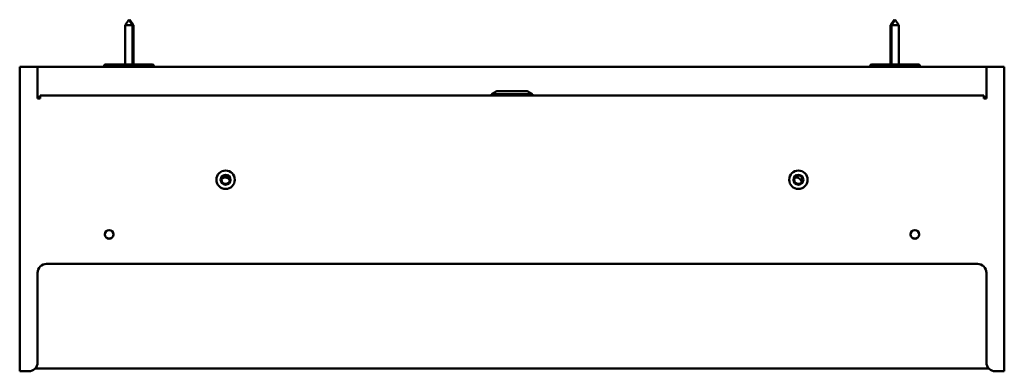
# Model space of a CAD drawing. Units: millimetres. Extents: x 75 to 625, y 397 to 593.
import ezdxf

# ---------------------------------------------------------------- set-up
doc = ezdxf.new("R2010")
doc.units = ezdxf.units.MM
doc.header["$LTSCALE"] = 3.333333
doc.layers.add('Visible Edges(Svedbergs)', color=7, linetype='Continuous', lineweight=50)

msp = doc.modelspace()

# ---------------------------------------------------------------- linework, layer by layer
at = {"layer": 'Visible Edges(Svedbergs)'}
for p, q in [((136, 593.2), (134, 590.2)), ((138, 590.2), (134, 590.2)), ((134, 568.2), (134, 590.2)), ((136, 593.2), (138, 590.2)), ((136.5, 593.2), (136.25, 592.83)), ((136.5, 593.2), (138.5, 590.2)), ((138, 568.2), (138, 590.2)), ((138.5, 590.2), (138, 590.2)), ((138.5, 568.2), (138.5, 590.2)), ((563.5, 593.2), (561.5, 590.2)), ((562, 590.2), (561.5, 590.2)), ((561.5, 568.2), (561.5, 590.2)), ((564, 593.2), (562, 590.2)), ((566, 590.2), (562, 590.2)), ((562, 568.2), (562, 590.2)), ((563.5, 593.2), (563.75, 592.83)), ((564, 593.2), (566, 590.2)), ((566, 568.2), (566, 590.2)), ((75, 396.8), (75, 566.8)), ((76.7, 566.8), (75, 566.8)), ((76.7, 566.8), (85, 566.8)), ((85, 566.8), (615, 566.8)), ((85, 549.1), (85, 566.8)), ((122, 567.2), (122, 566.8)), ((123, 568.2), (149, 568.2)), ((150, 567.2), (150, 566.8)), ((550, 567.2), (550, 566.8)), ((551, 568.2), (577, 568.2)), ((578, 567.2), (578, 566.8)), ((615, 566.8), (615, 549.1)), ((615, 566.8), (623.3, 566.8)), ((625, 566.8), (623.3, 566.8)), ((625, 566.8), (625, 396.8)), ((86.5, 550.1), (85, 550.1)), ((86.5, 550.8), (613.5, 550.8)), ((86.5, 550.8), (86.5, 549.1)), ((341.5, 553.3), (338.5, 551.61)), ((361.5, 551.61), (338.5, 551.61)), ((338.5, 550.8), (338.5, 551.61)), ((358.5, 553.3), (341.5, 553.3)), ((358.5, 553.3), (361.5, 551.61)), ((361.5, 550.8), (361.5, 551.61)), ((613.5, 549.1), (613.5, 550.8)), ((613.5, 550.1), (615, 550.1)), ((86.5, 549.4), (85, 549.4)), ((86.5, 549.1), (85, 549.1)), ((613.5, 549.4), (615, 549.4)), ((615, 549.1), (613.5, 549.1)), ((90, 456.8), (610, 456.8)), ((85, 401.8), (85, 451.8)), ((615, 451.8), (615, 401.8)), ((75, 396.8), (76.7, 396.8)), ((80, 396.8), (76.7, 396.8)), ((83.57, 398.3), (616.43, 398.3)), ((623.3, 396.8), (620, 396.8)), ((623.3, 396.8), (625, 396.8))]:
    msp.add_line(p, q, dxfattribs=at)
for centre, radius in [((190, 503.8), 5.15), ((190, 503.8), 2.75), ((190, 503.8), 2.35), ((510, 503.8), 5.15), ((510, 503.8), 2.75), ((510, 503.8), 2.35), ((125, 473.3), 2.42), ((125, 473.3), 2.4), ((575, 473.3), 2.42), ((575, 473.3), 2.4)]:
    msp.add_circle(centre, radius, dxfattribs=at)
for centre, radius, start, end in [((123, 567.2), 1, 90, 180), ((149, 567.2), 1, 0, 90), ((551, 567.2), 1, 90, 180), ((577, 567.2), 1, 0, 90), ((189.85, 502.03), 3, 33.6663, 136.6956), ((508.85, 502.03), 3, 5.8079, 108.2368), ((90, 451.8), 5, 90, 180), ((610, 451.8), 5, 0, 90), ((80, 401.8), 5, 270, 0), ((620, 401.8), 5, 180, 270)]:
    msp.add_arc(centre, radius, start, end, dxfattribs=at)

doc.saveas('drawing.dxf')
